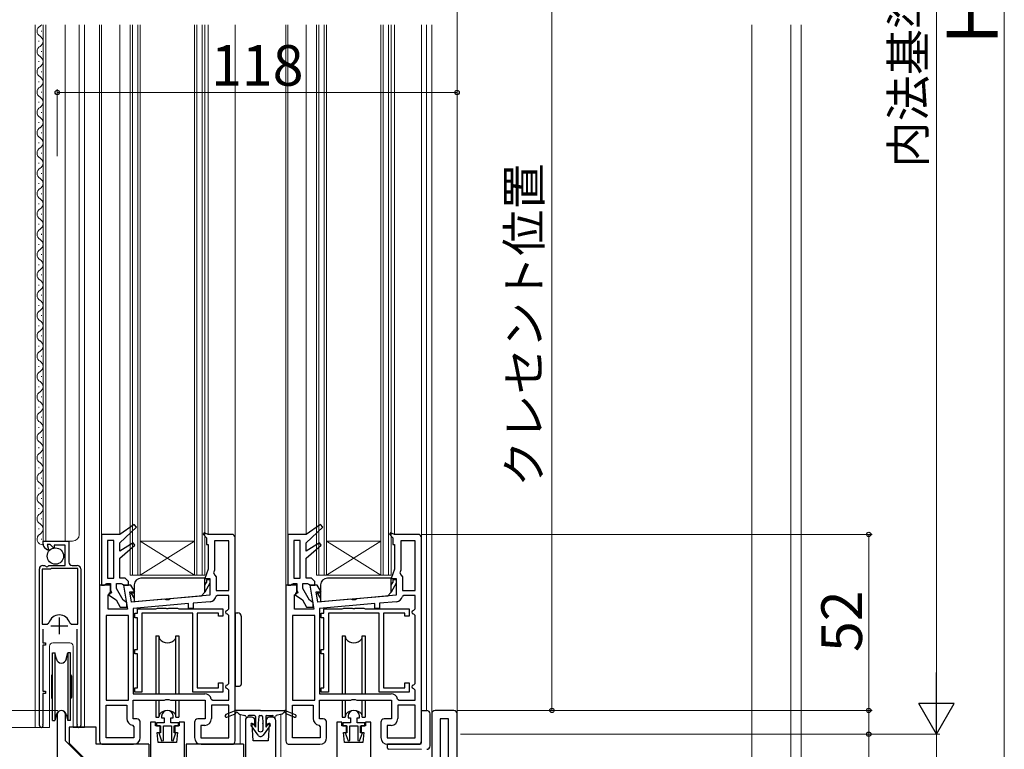
# Model space of a CAD drawing. Extents: x 105 to 1155, y 126 to 1709.
# Drawn here: x 269 to 559, y 892 to 1107 of the extents above; entities that cross this region are included whole.
import ezdxf

# ---------------------------------------------------------------- set-up
doc = ezdxf.new("R2010")
doc.units = 0
for name, color, linetype, lineweight in [('YKK_11', 7, 'CONTINUOUS', 30), ('YKK_12', 2, 'CONTINUOUS', 13), ('YKK_13', 4, 'CONTINUOUS', 30), ('YKK_D', 6, 'CONTINUOUS', 13), ('YSS_K', 3, 'CONTINUOUS', 13)]:
    doc.layers.add(name, color=color, linetype=linetype, lineweight=lineweight)
doc.styles.add('text-b', font='txt')

msp = doc.modelspace()

# ---------------------------------------------------------------- linework, layer by layer
at = {"layer": 'YKK_11', "linetype": 'ByBlock', "lineweight": -2, "ltscale": 0.5}
for p, q in [((302.72, 957.92), (298.5, 955)), ((298.5, 952.5), (303.39, 957.18)), ((303.39, 957.18), (302.72, 957.92)), ((357.72, 957.92), (353.5, 955)), ((353.5, 952.5), (358.39, 957.18)), ((358.39, 957.18), (357.72, 957.92)), ((293, 955), (293, 940)), ((298.5, 955), (293, 955)), ((296.7, 953.2), (294.8, 953.2)), ((294.8, 953.2), (294.8, 942.1)), ((296.7, 942.1), (296.7, 953.2)), ((323.37, 955.5), (323.04, 955.04)), ((323.04, 955.04), (324, 954)), ((324.5, 955), (323.37, 955.5)), ((324, 954), (324, 952)), ((331.5, 955), (324.5, 955)), ((332.5, 894), (332.5, 954)), ((348, 955), (348, 940)), ((353.5, 955), (348, 955)), ((351.7, 953.2), (349.8, 953.2)), ((349.8, 953.2), (349.8, 942.1)), ((351.7, 942.1), (351.7, 953.2)), ((378.37, 955.5), (378.04, 955.04)), ((378.04, 955.04), (379, 954)), ((379.5, 955), (378.37, 955.5)), ((379, 954), (379, 952)), ((386.5, 955), (379.5, 955)), ((387.5, 894), (387.5, 954)), ((275.8, 952.11), (275.8, 953)), ((275.8, 953), (283.4, 953)), ((277.12, 950.31), (276.34, 950.96)), ((277.92, 952), (277.01, 952)), ((277.01, 952), (277.41, 950.5)), ((277.41, 950.5), (277.12, 950.31)), ((278.85, 951.06), (277.92, 952)), ((279.1, 951.17), (278.85, 951.06)), ((282.3, 951.8), (279.1, 951.8)), ((279.1, 951.8), (279.1, 951.17)), ((282.3, 945.8), (282.3, 951.8)), ((283.4, 953), (283.4, 946.8)), ((298.5, 950), (298.5, 952.5)), ((302.41, 952.46), (298.5, 950)), ((298.5, 948), (302.89, 951.82)), ((302.89, 951.82), (302.41, 952.46)), ((324, 952), (324.5, 952)), ((324.5, 952), (324.5, 944.75)), ((330.6, 953.1), (326.4, 953.1)), ((326.4, 953.1), (326.4, 944.43)), ((330.6, 938.4), (330.6, 953.1)), ((353.5, 950), (353.5, 952.5)), ((357.41, 952.46), (353.5, 950)), ((353.5, 948), (357.89, 951.82)), ((357.89, 951.82), (357.41, 952.46)), ((379, 952), (379.5, 952)), ((379.5, 952), (379.5, 944.75)), ((385.6, 953.1), (381.4, 953.1)), ((381.4, 953.1), (381.4, 944.43)), ((385.6, 938.4), (385.6, 953.1)), ((298.5, 942.1), (298.5, 948)), ((353.5, 942.1), (353.5, 948)), ((274.7, 898.55), (274.7, 944.8)), ((278, 944.7), (275.5, 944.7)), ((275.5, 944.7), (275.5, 928.5)), ((275.7, 945.8), (276.25, 945.8)), ((276.25, 945.8), (276.9, 945.43)), ((276.9, 945.43), (277.2, 945.56)), ((277.2, 945.56), (277.49, 945.8)), ((277.49, 945.8), (282.3, 945.8)), ((278.2, 944.9), (278, 944.7)), ((286.1, 944.9), (278.2, 944.9)), ((284.4, 945.8), (285.9, 945.8)), ((286.1, 928.5), (286.1, 944.9)), ((286.9, 944.8), (286.9, 898.55)), ((324.5, 944.75), (323.5, 942)), ((379.5, 944.75), (378.5, 942)), ((294.8, 942.1), (296.7, 942.1)), ((300, 942.1), (298.5, 942.1)), ((301, 941.1), (300, 942.1)), ((323.5, 942), (325, 942)), ((325, 942), (325, 937.02)), ((326.4, 944.43), (326.12, 943.65)), ((326.12, 943.65), (326.49, 942.99)), ((326.49, 942.99), (326.9, 942.5)), ((326.9, 942.5), (326.9, 938.4)), ((349.8, 942.1), (351.7, 942.1)), ((355, 942.1), (353.5, 942.1)), ((356, 941.1), (355, 942.1)), ((378.5, 942), (380, 942)), ((380, 942), (380, 937.02)), ((381.4, 944.43), (381.12, 943.65)), ((381.12, 943.65), (381.49, 942.99)), ((381.49, 942.99), (381.9, 942.5)), ((381.9, 942.5), (381.9, 938.4)), ((295.7, 940), (292.5, 940)), ((292.5, 940), (292.5, 894)), ((293, 940), (293.8, 940)), ((293.8, 940), (294.23, 940.25)), ((294.23, 940.25), (294.67, 940.5)), ((294.67, 940.5), (295.7, 940.5)), ((295.7, 940.5), (295.7, 938.5)), ((295.7, 937.5), (295.7, 940)), ((297.5, 938.98), (297.5, 940.5)), ((297.5, 940.5), (298.83, 940.5)), ((299.48, 935.55), (297.5, 938.98)), ((298.83, 940.5), (299.27, 940.25)), ((299.27, 940.25), (299.7, 940)), ((301.7, 940), (299.5, 940)), ((299.5, 940), (300.75, 932.9)), ((299.7, 940), (301, 940)), ((301, 940), (301, 941.1)), ((302.85, 938), (301.7, 940)), ((350.7, 940), (347.5, 940)), ((347.5, 940), (347.5, 894)), ((348, 940), (348.8, 940)), ((348.8, 940), (349.23, 940.25)), ((349.23, 940.25), (349.67, 940.5)), ((349.67, 940.5), (350.7, 940.5)), ((350.7, 940.5), (350.7, 938.5)), ((350.7, 937.5), (350.7, 940)), ((352.5, 938.98), (352.5, 940.5)), ((352.5, 940.5), (353.83, 940.5)), ((354.48, 935.55), (352.5, 938.98)), ((353.83, 940.5), (354.27, 940.25)), ((354.27, 940.25), (354.7, 940)), ((356.7, 940), (354.5, 940)), ((354.5, 940), (355.75, 932.9)), ((354.7, 940), (356, 940)), ((356, 940), (356, 941.1)), ((357.85, 938), (356.7, 940)), ((295, 937.1), (295.7, 937.5)), ((295, 932.9), (295, 937.1)), ((295.29, 937.61), (295.16, 937.18)), ((295.16, 937.18), (297.34, 935.65)), ((295.82, 937.61), (295.29, 937.61)), ((295.7, 938.5), (296.02, 937.95)), ((296.02, 937.95), (295.82, 937.61)), ((301.91, 935), (301.38, 938)), ((301.38, 938), (302.85, 938)), ((311.64, 935.85), (301.91, 935)), ((312.09, 935.64), (311.64, 935.85)), ((313.36, 936), (312.95, 935.72)), ((325, 937.02), (313.36, 936)), ((327.32, 937), (326.84, 936.62)), ((326.9, 938.4), (330.6, 938.4)), ((330.6, 937), (327.32, 937)), ((330.6, 933), (330.6, 937)), ((350, 937.1), (350.7, 937.5)), ((350, 932.9), (350, 937.1)), ((350.29, 937.61), (350.16, 937.18)), ((350.16, 937.18), (352.34, 935.65)), ((350.82, 937.61), (350.29, 937.61)), ((350.7, 938.5), (351.02, 937.95)), ((351.02, 937.95), (350.82, 937.61)), ((356.91, 935), (356.38, 938)), ((356.38, 938), (357.85, 938)), ((366.64, 935.85), (356.91, 935)), ((367.09, 935.64), (366.64, 935.85)), ((368.36, 936), (367.95, 935.72)), ((380, 937.02), (368.36, 936)), ((382.32, 937), (381.84, 936.62)), ((381.9, 938.4), (385.6, 938.4)), ((385.6, 937), (382.32, 937)), ((385.6, 933), (385.6, 937)), ((300.75, 932.9), (295, 932.9)), ((297.34, 935.65), (298.59, 933.5)), ((298.59, 933.5), (300.5, 933.5)), ((299.96, 935.3), (299.48, 935.55)), ((300.5, 934.8), (299.96, 935.3)), ((300.5, 933.5), (300.5, 934.8)), ((318.7, 934.56), (302.4, 933.14)), ((302.4, 933.14), (302.4, 907.9)), ((303.7, 931.7), (303.7, 933)), ((303.7, 933), (309.1, 933)), ((309.1, 933), (309.33, 933.1)), ((309.33, 933.1), (309.55, 933.2)), ((309.55, 933.2), (312.04, 933.2)), ((312.04, 933.2), (312.23, 933.08)), ((312.95, 935.72), (312.09, 935.64)), ((312.23, 933.08), (312.77, 933.08)), ((312.77, 933.08), (312.96, 933.2)), ((312.96, 933.2), (315.45, 933.2)), ((315.45, 933.2), (315.67, 933.1)), ((315.67, 933.1), (315.9, 933)), ((315.9, 933), (328.9, 933)), ((318.7, 933.14), (318.7, 934.56)), ((320.1, 933.14), (318.7, 933.14)), ((325.07, 935.12), (320.1, 934.68)), ((320.1, 934.68), (320.1, 933.14)), ((328.9, 933), (328.9, 930.8)), ((330.1, 932.5), (330.6, 933)), ((355.75, 932.9), (350, 932.9)), ((352.34, 935.65), (353.59, 933.5)), ((353.59, 933.5), (355.5, 933.5)), ((354.96, 935.3), (354.48, 935.55)), ((355.5, 934.8), (354.96, 935.3)), ((355.5, 933.5), (355.5, 934.8)), ((373.7, 934.56), (357.4, 933.14)), ((357.4, 933.14), (357.4, 907.9)), ((358.7, 931.7), (358.7, 933)), ((358.7, 933), (364.1, 933)), ((364.1, 933), (364.33, 933.1)), ((364.33, 933.1), (364.55, 933.2)), ((364.55, 933.2), (367.04, 933.2)), ((367.04, 933.2), (367.23, 933.08)), ((367.95, 935.72), (367.09, 935.64)), ((367.23, 933.08), (367.77, 933.08)), ((367.77, 933.08), (367.96, 933.2)), ((367.96, 933.2), (370.45, 933.2)), ((370.45, 933.2), (370.67, 933.1)), ((370.67, 933.1), (370.9, 933)), ((370.9, 933), (383.9, 933)), ((373.7, 933.14), (373.7, 934.56)), ((375.1, 933.14), (373.7, 933.14)), ((380.07, 935.12), (375.1, 934.68)), ((375.1, 934.68), (375.1, 933.14)), ((383.9, 933), (383.9, 930.8)), ((385.1, 932.5), (385.6, 933)), ((301, 931), (294.4, 931)), ((294.4, 931), (294.4, 906)), ((301, 906), (301, 931)), ((302.9, 930.4), (302.9, 931.7)), ((302.9, 931.7), (303.7, 931.7)), ((303.7, 930.4), (302.9, 930.4)), ((303.7, 921), (303.7, 930.4)), ((320, 931.7), (305, 931.7)), ((305, 931.7), (305, 908.4)), ((320, 908.4), (320, 931.7)), ((327.6, 931.7), (321.3, 931.7)), ((321.3, 931.7), (321.3, 909.7)), ((327.6, 930.8), (327.6, 931.7)), ((328.9, 930.8), (327.6, 930.8)), ((330.6, 931), (330.1, 931.5)), ((330.6, 911), (330.6, 931)), ((356, 931), (349.4, 931)), ((349.4, 931), (349.4, 906)), ((356, 906), (356, 931)), ((357.9, 930.4), (357.9, 931.7)), ((357.9, 931.7), (358.7, 931.7)), ((358.7, 930.4), (357.9, 930.4)), ((358.7, 921), (358.7, 930.4)), ((375, 931.7), (360, 931.7)), ((360, 931.7), (360, 908.4)), ((375, 908.4), (375, 931.7)), ((382.6, 931.7), (376.3, 931.7)), ((376.3, 931.7), (376.3, 909.7)), ((382.6, 930.8), (382.6, 931.7)), ((383.9, 930.8), (382.6, 930.8)), ((385.6, 931), (385.1, 931.5)), ((385.6, 911), (385.6, 931)), ((275.5, 928.5), (277.04, 928.5)), ((277.04, 928.5), (277.52, 928.86)), ((283.68, 928.86), (284.16, 928.5)), ((284.16, 928.5), (286.1, 928.5)), ((275.7, 927), (275.7, 923)), ((285.9, 898.95), (285.9, 927)), ((275.7, 923), (276.5, 923)), ((276.5, 922.3), (275.7, 922.3)), ((275.7, 922.3), (275.7, 908.7)), ((276.5, 923), (276.5, 922.3)), ((302.9, 919.7), (302.9, 921)), ((302.9, 921), (303.7, 921)), ((303.7, 919.7), (302.9, 919.7)), ((303.7, 909.7), (303.7, 919.7)), ((357.9, 919.7), (357.9, 921)), ((357.9, 921), (358.7, 921)), ((358.7, 919.7), (357.9, 919.7)), ((358.7, 909.7), (358.7, 919.7)), ((302.9, 908.4), (302.9, 909.7)), ((302.9, 909.7), (303.7, 909.7)), ((321.3, 909.7), (327.6, 909.7)), ((327.6, 909.7), (327.6, 911.2)), ((327.6, 911.2), (328.9, 911.2)), ((328.9, 911.2), (328.9, 908.4)), ((330.1, 910.5), (330.6, 911)), ((357.9, 908.4), (357.9, 909.7)), ((357.9, 909.7), (358.7, 909.7)), ((376.3, 909.7), (382.6, 909.7)), ((382.6, 909.7), (382.6, 911.2)), ((382.6, 911.2), (383.9, 911.2)), ((383.9, 911.2), (383.9, 908.4)), ((385.1, 910.5), (385.6, 911)), ((275.7, 908.7), (276.5, 908.7)), ((276.5, 908), (275.7, 908)), ((275.7, 908), (275.7, 898.95)), ((276.5, 908.7), (276.5, 908)), ((302.4, 907.9), (323.5, 907.9)), ((305, 908.4), (302.9, 908.4)), ((328.9, 908.4), (320, 908.4)), ((330.6, 909), (330.1, 909.5)), ((330.6, 906), (330.6, 909)), ((357.4, 907.9), (378.5, 907.9)), ((360, 908.4), (357.9, 908.4)), ((383.9, 908.4), (375, 908.4)), ((385.6, 909), (385.1, 909.5)), ((385.6, 906), (385.6, 909)), ((294.4, 906), (301, 906)), ((294.4, 894.9), (294.4, 904.6)), ((294.4, 904.6), (300.5, 904.6)), ((300.5, 904.6), (300.5, 900.6)), ((302.4, 900.5), (302.4, 906)), ((302.4, 906), (311.63, 906)), ((311.63, 906), (312.07, 906.25)), ((312.07, 906.25), (312.93, 906.25)), ((312.93, 906.25), (313.37, 906)), ((313.37, 906), (323.6, 906)), ((323.6, 906), (323.6, 900.5)), ((325.44, 906.38), (325.93, 906)), ((330.6, 904.6), (325.5, 904.6)), ((325.5, 904.6), (325.5, 900.6)), ((325.93, 906), (330.6, 906)), ((330.6, 894.9), (330.6, 904.6)), ((349.4, 906), (356, 906)), ((349.4, 894.9), (349.4, 904.6)), ((349.4, 904.6), (355.5, 904.6)), ((355.5, 904.6), (355.5, 900.6)), ((357.4, 900.5), (357.4, 906)), ((357.4, 906), (366.63, 906)), ((366.63, 906), (367.07, 906.25)), ((367.07, 906.25), (367.93, 906.25)), ((367.93, 906.25), (368.37, 906)), ((368.37, 906), (378.6, 906)), ((378.6, 906), (378.6, 900.5)), ((380.44, 906.38), (380.93, 906)), ((385.6, 904.6), (380.5, 904.6)), ((380.5, 904.6), (380.5, 900.6)), ((380.93, 906), (385.6, 906)), ((385.6, 894.9), (385.6, 904.6)), ((280, 901.8), (280, 843)), ((282.4, 894), (282.4, 901.8)), ((310.8, 901.3), (310.8, 900.8)), ((314.2, 900.8), (314.2, 901.3)), ((337.35, 901), (336.5, 901)), ((343.5, 901), (342.65, 901)), ((365.8, 901.3), (365.8, 900.8)), ((369.2, 900.8), (369.2, 901.3)), ((390.5, 902), (390.5, 882.53)), ((397, 903), (391.5, 903)), ((398, 860), (398, 902)), ((275.7, 898.95), (275.74, 898.81)), ((285.86, 898.81), (285.9, 898.95)), ((302.18, 898.63), (302.6, 898.13)), ((303.5, 900.5), (302.4, 900.5)), ((302.6, 898.13), (302.6, 894.9)), ((304.5, 895), (304.5, 899.5)), ((309, 899.5), (307.5, 899.5)), ((307.5, 899.5), (307.5, 879.63)), ((309, 898.5), (309, 899.5)), ((310.35, 898.5), (309, 898.5)), ((311.5, 899.3), (309.25, 899.3)), ((309.25, 899.3), (309.25, 898.5)), ((309.25, 898.5), (310.5, 898.5)), ((310.35, 896.5), (310.35, 898.5)), ((310.5, 898.5), (310.5, 896.4)), ((310.8, 900.8), (311.5, 900.8)), ((311.3, 894.15), (311.3, 898.5)), ((311.3, 898.5), (313.7, 898.5)), ((311.5, 900.8), (311.5, 899.3)), ((313.5, 899.3), (313.5, 900.8)), ((313.5, 900.8), (314.2, 900.8)), ((315.75, 899.3), (313.5, 899.3)), ((313.7, 898.5), (313.7, 894.15)), ((314.5, 896.4), (314.5, 898.5)), ((314.5, 898.5), (315.75, 898.5)), ((316, 898.5), (314.65, 898.5)), ((314.65, 898.5), (314.65, 896.5)), ((315.75, 898.5), (315.75, 899.3)), ((317.5, 899.5), (316, 899.5)), ((316, 899.5), (316, 898.5)), ((317.5, 879.98), (317.5, 899.5)), ((320.5, 899.5), (320.5, 895)), ((323.6, 900.5), (321.5, 900.5)), ((323.5, 898.6), (322.4, 898.6)), ((322.4, 898.6), (322.4, 894.9)), ((335.5, 900), (335.5, 880.61)), ((337.8, 894), (337.5, 899)), ((337.5, 899), (338.35, 899)), ((338.35, 899), (338.35, 900)), ((341.65, 900), (341.65, 899)), ((341.65, 899), (342.5, 899)), ((342.5, 899), (342.2, 894)), ((344.5, 880.93), (344.5, 900)), ((357.18, 898.63), (357.6, 898.13)), ((358.5, 900.5), (357.4, 900.5)), ((357.6, 898.13), (357.6, 894.9)), ((359.5, 895), (359.5, 899.5)), ((364, 899.5), (362.5, 899.5)), ((362.5, 899.5), (362.5, 881.56)), ((364, 898.5), (364, 899.5)), ((365.35, 898.5), (364, 898.5)), ((366.5, 899.3), (364.25, 899.3)), ((364.25, 899.3), (364.25, 898.5)), ((364.25, 898.5), (365.5, 898.5)), ((365.35, 896.5), (365.35, 898.5)), ((365.5, 898.5), (365.5, 896.4)), ((365.8, 900.8), (366.5, 900.8)), ((366.3, 894.15), (366.3, 898.5)), ((366.3, 898.5), (368.7, 898.5)), ((366.5, 900.8), (366.5, 899.3)), ((368.5, 899.3), (368.5, 900.8)), ((368.5, 900.8), (369.2, 900.8)), ((370.75, 899.3), (368.5, 899.3)), ((368.7, 898.5), (368.7, 894.15)), ((369.5, 896.4), (369.5, 898.5)), ((369.5, 898.5), (370.75, 898.5)), ((371, 898.5), (369.65, 898.5)), ((369.65, 898.5), (369.65, 896.5)), ((370.75, 898.5), (370.75, 899.3)), ((372.5, 899.5), (371, 899.5)), ((371, 899.5), (371, 898.5)), ((372.5, 881.9), (372.5, 899.5)), ((375.5, 899.5), (375.5, 895)), ((378.6, 900.5), (376.5, 900.5)), ((378.5, 898.6), (377.4, 898.6)), ((377.4, 898.6), (377.4, 894.9)), ((395.5, 900.5), (393, 900.5)), ((393, 900.5), (393, 874)), ((395.5, 874), (395.5, 900.5)), ((309.8, 893.5), (309.5, 896.5)), ((309.5, 896.5), (310.35, 896.5)), ((310.5, 896.4), (309.97, 896.4)), ((309.97, 896.4), (310.8, 894.06)), ((314.2, 894.06), (315.03, 896.4)), ((315.03, 896.4), (314.5, 896.4)), ((314.65, 896.5), (315.5, 896.5)), ((315.5, 896.5), (315.2, 893.5)), ((364.8, 893.5), (364.5, 896.5)), ((364.5, 896.5), (365.35, 896.5)), ((365.5, 896.4), (364.97, 896.4)), ((364.97, 896.4), (365.8, 894.06)), ((369.2, 894.06), (370.03, 896.4)), ((370.03, 896.4), (369.5, 896.4)), ((369.65, 896.5), (370.5, 896.5)), ((370.5, 896.5), (370.2, 893.5)), ((288.2, 888.2), (282.4, 894)), ((293.5, 893), (302.5, 893)), ((302.6, 894.9), (294.4, 894.9)), ((315.2, 893.5), (309.8, 893.5)), ((310.8, 894.06), (311.3, 894.15)), ((313.7, 894.15), (314.2, 894.06)), ((322.4, 894.9), (330.6, 894.9)), ((322.5, 893), (331.5, 893)), ((342.2, 894), (337.8, 894)), ((348.5, 893), (357.5, 893)), ((357.6, 894.9), (349.4, 894.9)), ((370.2, 893.5), (364.8, 893.5)), ((365.8, 894.06), (366.3, 894.15)), ((368.7, 894.15), (369.2, 894.06)), ((377.4, 894.9), (385.6, 894.9)), ((377.5, 893), (386.5, 893))]:
    msp.add_line(p, q, dxfattribs=at)
at = {"layer": 'YKK_11', "ltscale": 0.5}
for p, q in [((280.6, 930.5), (280.6, 925.5)), ((278.1, 928), (283.1, 928))]:
    msp.add_line(p, q, dxfattribs=at)
at = {"layer": 'YKK_11', "linetype": 'ByBlock', "lineweight": -2, "ltscale": 0.5}
for centre, radius, start, end in [((331.5, 954), 1, 0, 90), ((386.5, 954), 1, 0, 90), ((277.3, 952.11), 1.5, 180, 230), ((275.7, 944.8), 1, 90, 180), ((284.4, 946.8), 1, 180, 270), ((285.9, 944.8), 1, 359.9999, 89.9999), ((324.9, 937.11), 2, 275, 345.8348), ((379.9, 937.11), 2, 275, 345.8348), ((280.6, 928), 3.2, 90, 164.3194), ((280.6, 928), 3.2, 15.6806, 90), ((330.1, 932), 0.5, 90, 270), ((385.1, 932), 0.5, 90, 270), ((330.1, 910), 0.5, 90, 270), ((385.1, 910), 0.5, 90, 270), ((323.5, 905.9), 2, 13.8866, 90), ((378.5, 905.9), 2, 13.8866, 90), ((281.2, 901.8), 1.2, 360, 180), ((312.5, 901.3), 1.7, 360, 180), ((336.5, 900), 1, 90, 180), ((337.35, 900), 1, 0, 90), ((342.65, 900), 1, 90, 180), ((343.5, 900), 1, 0, 90), ((367.5, 901.3), 1.7, 360, 180), ((391.5, 902), 1, 90, 180), ((397, 902), 1, 0, 90), ((275.25, 898.55), 0.55, 180, 28.0725), ((286.35, 898.55), 0.55, 151.9272, 0.0001), ((302.5, 900.6), 2, 180, 260.7931), ((303.5, 899.5), 1, 0, 90), ((321.5, 899.5), 1, 90, 180), ((323.5, 900.6), 2, 270, 360), ((357.5, 900.6), 2, 180, 260.7931), ((358.5, 899.5), 1, 0, 90), ((376.5, 899.5), 1, 90, 180), ((378.5, 900.6), 2, 270, 360), ((293.5, 894), 1, 180, 270), ((302.5, 895), 2, 270, 360), ((322.5, 895), 2, 180, 270), ((331.5, 894), 1, 270, 360), ((348.5, 894), 1, 180, 270), ((357.5, 895), 2, 270, 360), ((377.5, 895), 2, 180, 270), ((386.5, 894), 1, 270, 360)]:
    msp.add_arc(centre, radius, start, end, dxfattribs=at)
at = {"layer": 'YKK_12', "ltscale": 1.5}
for p, q in [((273.5, 1105.5), (273.5, 898)), ((275.8, 953), (275.8, 1105.5)), ((276.6, 953), (276.6, 1105.5)), ((282.3, 953), (282.3, 1105.5)), ((286.5, 955), (286.5, 1105.5)), ((288, 898), (288, 1105.5)), ((292.5, 939.5), (292.5, 1105.5)), ((293, 1105.5), (293, 954.5)), ((298.5, 1105.5), (298.5, 955)), ((301.5, 943), (301.5, 1105.5)), ((302.2, 943), (302.2, 1105.5)), ((303.8, 943), (303.8, 1105.5)), ((304.5, 943), (304.5, 1105.5)), ((320.5, 943), (320.5, 1105.5)), ((321.2, 943), (321.2, 1105.5)), ((322.8, 943), (322.8, 1105.5)), ((323.5, 943), (323.5, 1105.5)), ((324.5, 955), (324.5, 1105.5)), ((332.5, 1105.5), (332.5, 954)), ((347.5, 939.5), (347.5, 1105.5)), ((348, 1105.5), (348, 954.5)), ((353.5, 955), (353.5, 1105.5)), ((356.5, 943), (356.5, 1105.5)), ((357.2, 943), (357.2, 1105.5)), ((358.8, 943), (358.8, 1105.5)), ((359.5, 943), (359.5, 1105.5)), ((375.5, 943), (375.5, 1105.5)), ((376.2, 943), (376.2, 1105.5)), ((377.8, 943), (377.8, 1105.5)), ((378.5, 943), (378.5, 1105.5)), ((379.5, 1105.5), (379.5, 955)), ((387.5, 954), (387.5, 1105.5)), ((389, 1105.5), (389, 902.91)), ((390.5, 1105.5), (390.5, 902)), ((398, 902), (398, 1105.5)), ((275.3, 1103.51), (275.3, 1103.71)), ((274.54, 1100.51), (274.54, 1100.71)), ((275.3, 1097.51), (275.3, 1097.71)), ((274.54, 1094.51), (274.54, 1094.71)), ((275.3, 1091.51), (275.3, 1091.71)), ((274.54, 1088.51), (274.54, 1088.71)), ((275.3, 1085.51), (275.3, 1085.71)), ((274.54, 1082.51), (274.54, 1082.71)), ((275.3, 1079.51), (275.3, 1079.71)), ((274.54, 1076.51), (274.54, 1076.71)), ((275.3, 1073.51), (275.3, 1073.71)), ((274.54, 1070.51), (274.54, 1070.71)), ((275.3, 1067.51), (275.3, 1067.71)), ((274.54, 1064.51), (274.54, 1064.71)), ((275.3, 1061.51), (275.3, 1061.71)), ((274.54, 1058.51), (274.54, 1058.71)), ((275.3, 1055.51), (275.3, 1055.71)), ((274.54, 1052.51), (274.54, 1052.71)), ((275.3, 1049.51), (275.3, 1049.71)), ((274.54, 1046.51), (274.54, 1046.71)), ((275.3, 1043.51), (275.3, 1043.71)), ((274.54, 1040.51), (274.54, 1040.71)), ((275.3, 1037.51), (275.3, 1037.71)), ((274.54, 1034.51), (274.54, 1034.71)), ((275.3, 1031.51), (275.3, 1031.71)), ((274.54, 1028.51), (274.54, 1028.71)), ((275.3, 1025.51), (275.3, 1025.71)), ((274.54, 1022.51), (274.54, 1022.71)), ((275.3, 1019.51), (275.3, 1019.71)), ((274.54, 1016.51), (274.54, 1016.71)), ((275.3, 1013.51), (275.3, 1013.71)), ((274.54, 1010.51), (274.54, 1010.71)), ((275.3, 1007.51), (275.3, 1007.71)), ((274.54, 1004.51), (274.54, 1004.71)), ((275.3, 1001.51), (275.3, 1001.71)), ((274.54, 998.51), (274.54, 998.71)), ((275.3, 995.51), (275.3, 995.71)), ((274.54, 992.51), (274.54, 992.71)), ((275.3, 989.51), (275.3, 989.71)), ((274.54, 986.51), (274.54, 986.71)), ((275.3, 983.51), (275.3, 983.71)), ((274.54, 980.51), (274.54, 980.71)), ((275.3, 977.51), (275.3, 977.71)), ((274.54, 974.51), (274.54, 974.71)), ((275.3, 971.51), (275.3, 971.71)), ((274.54, 968.51), (274.54, 968.71)), ((275.3, 965.51), (275.3, 965.71)), ((274.54, 962.51), (274.54, 962.71)), ((275.3, 959.51), (275.3, 959.71)), ((274.54, 956.51), (274.54, 956.71)), ((275.3, 953.51), (275.3, 953.71)), ((275.8, 953), (284.5, 953)), ((320.5, 953), (304.5, 953)), ((304.5, 943), (320.5, 953)), ((320.5, 943), (304.5, 953)), ((375.5, 953), (359.5, 953)), ((359.5, 943), (375.5, 953)), ((375.5, 943), (359.5, 953)), ((323.5, 943), (301.5, 943)), ((378.5, 943), (356.5, 943)), ((277.7, 898), (277.7, 922)), ((278.7, 923), (283.7, 923)), ((284.7, 898), (284.7, 922)), ((334, 901.86), (334, 893.02)), ((346, 878.88), (346, 901.86)), ((273.5, 898), (277.7, 898)), ((284.7, 898), (288, 898))]:
    msp.add_line(p, q, dxfattribs=at)
for centre, radius, start, end in [((275.76, 1103.61), 1.72, 119.1994, 240.8006), ((274.08, 1106.61), 1.72, 299.1906, 319.621), ((274.08, 1100.61), 1.72, 299.1906, 60.8094), ((275.76, 1097.61), 1.72, 119.1994, 240.8006), ((274.08, 1094.61), 1.72, 299.1906, 60.8094), ((275.76, 1091.61), 1.72, 119.1994, 240.8006), ((274.08, 1088.61), 1.72, 299.1906, 60.8094), ((275.76, 1085.61), 1.72, 119.1994, 240.8006), ((274.08, 1082.61), 1.72, 299.1906, 60.8094), ((275.76, 1079.61), 1.72, 119.1994, 240.8006), ((274.08, 1076.61), 1.72, 299.1906, 60.8094), ((275.76, 1073.61), 1.72, 119.1994, 240.8006), ((274.08, 1070.61), 1.72, 299.1906, 60.8094), ((275.76, 1067.61), 1.72, 119.1994, 240.8006), ((274.08, 1064.61), 1.72, 299.1906, 60.8094), ((275.76, 1061.61), 1.72, 119.1994, 240.8006), ((274.08, 1058.61), 1.72, 299.1906, 60.8094), ((275.76, 1055.61), 1.72, 119.1994, 240.8006), ((274.08, 1052.61), 1.72, 299.1906, 60.8094), ((275.76, 1049.61), 1.72, 119.1994, 240.8006), ((274.08, 1046.61), 1.72, 299.1906, 60.8094), ((275.76, 1043.61), 1.72, 119.1994, 240.8006), ((274.08, 1040.61), 1.72, 299.1906, 60.8094), ((275.76, 1037.61), 1.72, 119.1994, 240.8006), ((274.08, 1034.61), 1.72, 299.1906, 60.8094), ((275.76, 1031.61), 1.72, 119.1994, 240.8006), ((274.08, 1028.61), 1.72, 299.1906, 60.8094), ((275.76, 1025.61), 1.72, 119.1994, 240.8006), ((274.08, 1022.61), 1.72, 299.1906, 60.8094), ((275.76, 1019.61), 1.72, 119.1994, 240.8006), ((274.08, 1016.61), 1.72, 299.1906, 60.8094), ((275.76, 1013.61), 1.72, 119.1994, 240.8006), ((274.08, 1010.61), 1.72, 299.1906, 60.8094), ((275.76, 1007.61), 1.72, 119.1994, 240.8006), ((274.08, 1004.61), 1.72, 299.1906, 60.8094), ((275.76, 1001.61), 1.72, 119.1994, 240.8006), ((274.08, 998.61), 1.72, 299.1906, 60.8094), ((275.76, 995.61), 1.72, 119.1994, 240.8006), ((274.08, 992.61), 1.72, 299.1906, 60.8094), ((275.76, 989.61), 1.72, 119.1994, 240.8006), ((274.08, 986.61), 1.72, 299.1906, 60.8094), ((275.76, 983.61), 1.72, 119.1994, 240.8006), ((274.08, 980.61), 1.72, 299.1906, 60.8094), ((275.76, 977.61), 1.72, 119.1994, 240.8006), ((274.08, 974.61), 1.72, 299.1906, 60.8094), ((275.76, 971.61), 1.72, 119.1994, 240.8006), ((274.08, 968.61), 1.72, 299.1906, 60.8094), ((275.76, 965.61), 1.72, 119.1994, 240.8006), ((274.08, 962.61), 1.72, 299.1906, 60.8094), ((275.76, 959.61), 1.72, 119.1994, 240.8006), ((274.08, 956.61), 1.72, 299.1906, 60.8094), ((275.76, 953.61), 1.72, 119.1994, 271.9188), ((284.5, 955), 2, 270, 0), ((278.7, 922), 1, 90, 180), ((283.7, 922), 1, 0, 90)]:
    msp.add_arc(centre, radius, start, end, dxfattribs=at)
at = {"layer": 'YKK_13', "ltscale": 1.5}
for p, q in [((323.5, 942.07), (304.7, 942.07)), ((323.5, 937.97), (323.5, 942.07)), ((324, 941.57), (324, 940.84)), ((325, 941.57), (324, 941.57)), ((325, 941.57), (325, 940.57)), ((378.5, 942.07), (359.7, 942.07)), ((378.5, 937.97), (378.5, 942.07)), ((379, 941.57), (379, 940.84)), ((380, 941.57), (379, 941.57)), ((380, 941.57), (380, 940.57)), ((302.7, 940.07), (302.7, 935.07)), ((323.5, 939.97), (324, 940.84)), ((325, 940.57), (323.5, 937.97)), ((357.7, 940.07), (357.7, 935.07)), ((378.5, 939.97), (379, 940.84)), ((380, 940.57), (378.5, 937.97)), ((302.7, 937.77), (301.7, 937.77)), ((301.7, 937.77), (302.7, 937.77)), ((301.7, 937.77), (302.7, 936.04)), ((322.42, 936.79), (302.7, 935.07)), ((322.42, 936.79), (323.5, 937.97)), ((357.7, 937.77), (356.7, 937.77)), ((356.7, 937.77), (357.7, 937.77)), ((356.7, 937.77), (357.7, 936.04)), ((377.42, 936.79), (357.7, 935.07)), ((377.42, 936.79), (378.5, 937.97)), ((332.5, 931.8), (333.3, 931.8)), ((332.5, 931.8), (332.5, 910.2)), ((334.3, 930.8), (334.3, 910.7)), ((309.1, 925), (310, 925)), ((309.1, 925), (309.1, 907.9)), ((310, 925), (310, 907.9)), ((315, 925), (315.9, 925)), ((315, 907.9), (315, 925)), ((315.9, 925), (315.9, 907.9)), ((364.1, 925), (365, 925)), ((364.1, 925), (364.1, 907.9)), ((365, 925), (365, 907.9)), ((370, 925), (370.9, 925)), ((370, 907.9), (370, 925)), ((370.9, 925), (370.9, 907.9)), ((278.55, 900), (278.55, 920)), ((278.55, 920), (279.25, 920)), ((279.25, 920), (279.25, 900)), ((279.75, 918.11), (279.25, 920)), ((282.65, 918.11), (283.15, 920)), ((283.85, 920), (283.15, 920)), ((283.15, 920), (283.15, 900)), ((283.85, 900), (283.85, 920)), ((278.25, 913.2), (278.25, 906.8)), ((284.15, 913.2), (284.15, 906.8)), ((332.5, 910.2), (333.8, 910.2)), ((309.1, 906), (309.1, 901)), ((310, 906), (310, 901)), ((315, 901), (315, 906)), ((315.9, 906), (315.9, 901)), ((364.1, 906), (364.1, 901)), ((365, 906), (365, 901)), ((370, 901), (370, 906)), ((370.9, 906), (370.9, 901)), ((279.75, 901.89), (279.25, 900)), ((282.65, 901.89), (283.15, 900)), ((309.1, 901), (310, 901)), ((309.89, 901), (310, 901)), ((315, 901), (315.11, 901)), ((315, 901), (315.9, 901)), ((332.7, 902.98), (329.75, 901.77)), ((330.05, 901.03), (332.47, 902.02)), ((340, 903), (332.81, 903)), ((333.16, 902.42), (333.56, 902.01)), ((333.7, 901.94), (335.39, 901.49)), ((335.6, 901.3), (335.6, 901.31)), ((336.2, 901.31), (336.2, 901.3)), ((338.2, 901.5), (336.49, 901.5)), ((338.5, 901.2), (338.5, 898.1)), ((339.48, 901.23), (339.3, 899.21)), ((339.78, 901.5), (340.22, 901.5)), ((340, 903), (347.19, 903)), ((340.52, 901.23), (340.7, 899.21)), ((341.5, 901.2), (341.5, 898.1)), ((341.8, 901.5), (343.51, 901.5)), ((343.8, 901.31), (343.8, 901.3)), ((344.4, 901.3), (344.4, 901.31)), ((346.3, 901.94), (344.61, 901.49)), ((346.84, 902.42), (346.44, 902.01)), ((347.3, 902.98), (350.25, 901.77)), ((349.95, 901.03), (347.53, 902.02)), ((364.1, 901), (365, 901)), ((364.89, 901), (365, 901)), ((370, 901), (370.11, 901)), ((370, 901), (370.9, 901)), ((278.55, 900), (279.25, 900)), ((283.85, 900), (283.15, 900)), ((283.5, 898.05), (283.5, 893.34)), ((291.5, 898.05), (283.5, 898.05)), ((291.5, 893.05), (291.5, 898.05)), ((339.27, 895.67), (337.18, 898.57)), ((337.82, 899.03), (338.5, 898.1)), ((339.3, 899.19), (339.3, 897.16)), ((340.7, 899.19), (340.7, 897.16)), ((342.82, 898.57), (340.73, 895.67)), ((342.18, 899.03), (341.5, 898.1)), ((288.7, 888.14), (283.5, 893.34)), ((307, 893.05), (291.5, 893.05)), ((307, 893.05), (307, 879.65)), ((335, 893.02), (318, 893.02)), ((318, 893.02), (318, 880.72)), ((335, 893.02), (335, 880.72))]:
    msp.add_line(p, q, dxfattribs=at)
at = {"layer": 'YKK_13'}
for p, q in [((387.5, 893.5), (387.5, 903)), ((387.5, 903), (388.42, 902.98)), ((388.42, 902.98), (389.02, 902.97)), ((390, 892.53), (390, 901.97)), ((387, 893), (377.5, 893)), ((377.5, 891.88), (377.5, 893)), ((387.5, 891.5), (377.8, 891.58))]:
    msp.add_line(p, q, dxfattribs=at)
at = {"layer": 'YKK_13', "ltscale": 1.5}
msp.add_circle((279.45, 948.6), 2.42, dxfattribs=at)
for centre, radius, start, end in [((304.7, 940.07), 2, 90, 180), ((359.7, 940.07), 2, 90, 180), ((333.3, 930.8), 1, 0, 90), ((312.5, 925), 2.5, 180, 200.4873), ((312.5, 926), 3, 218.6822, 321.3178), ((312.5, 925), 2.5, 339.5127, 0), ((367.5, 925), 2.5, 180, 200.4873), ((367.5, 926), 3, 218.6822, 321.3178), ((367.5, 925), 2.5, 339.5127, 0), ((281.2, 918.5), 1.5, 190, 350), ((278.55, 913.2), 0.3, 90, 180), ((283.85, 913.2), 0.3, 0, 90), ((333.8, 910.7), 0.5, 270, 0), ((278.55, 906.8), 0.3, 180, 270), ((283.85, 906.8), 0.3, 270, 0), ((281.2, 901.5), 1.5, 15, 165), ((312.5, 901), 2.5, 159.5127, 180), ((312.5, 900), 3, 38.6822, 141.3178), ((312.5, 901), 2.5, 0, 20.4873), ((329.9, 901.4), 0.4, 112.2803, 292.2803), ((332.36, 902.3), 0.3, 292.2803, 350.8345), ((332.95, 902.2), 0.3, 45, 170.8345), ((332.81, 902.7), 0.3, 90, 112.2803), ((333.78, 902.23), 0.3, 225, 255.2017), ((335.31, 901.2), 0.3, 9.5937, 75.2017), ((335.9, 901.3), 0.3, 189.5937, 350.4063), ((336.49, 901.2), 0.3, 90, 170.4063), ((338.2, 901.2), 0.3, 0, 90), ((339.78, 901.2), 0.3, 90, 175.0303), ((340.22, 901.2), 0.3, 4.9697, 90), ((341.8, 901.2), 0.3, 90, 180), ((343.51, 901.2), 0.3, 9.5937, 90), ((344.1, 901.3), 0.3, 189.5937, 350.4063), ((344.69, 901.2), 0.3, 104.5423, 170.4063), ((346.22, 902.23), 0.3, 284.7983, 315), ((347.05, 902.2), 0.3, 9.1655, 135), ((347.19, 902.7), 0.3, 67.7197, 90), ((347.64, 902.3), 0.3, 189.1655, 247.7197), ((350.1, 901.4), 0.4, 247.7197, 67.7197), ((367.5, 901), 2.5, 159.5127, 180), ((367.5, 900), 3, 38.6822, 141.3178), ((367.5, 901), 2.5, 0, 20.4873), ((337.5, 898.8), 0.4, 36.2719, 215.8926), ((339.6, 899.19), 0.3, 175.0303, 180), ((340.4, 899.19), 0.3, 0, 4.9697), ((342.5, 898.8), 0.4, 324.1074, 143.7281), ((340, 896.2), 0.9, 215.8926, 324.1074), ((339.6, 897.16), 0.3, 180, 228.1897), ((340, 897.6), 0.9, 228.1897, 311.8103), ((340.4, 897.16), 0.3, 311.8103, 0)]:
    msp.add_arc(centre, radius, start, end, dxfattribs=at)
at = {"layer": 'YKK_13'}
for centre, radius, start, end in [((389, 901.97), 1, 359.9595, 89), ((387, 893.5), 0.5, 270, 0), ((389, 892.53), 1, 271, 359.9484), ((377.8, 891.88), 0.3, 180, 269.5)]:
    msp.add_arc(centre, radius, start, end, dxfattribs=at)
at = {"layer": 'YKK_D', "ltscale": 1.5}
for p, q in [((559.5, 1345.5), (559.5, 866.5)), ((539.5, 1315.5), (539.5, 906.5)), ((398, 1066.96), (398, 1164.47)), ((426, 1123.47), (426, 903)), ((280, 1066.71), (280, 1086.5)), ((398, 1085.5), (280, 1085.5)), ((398, 1086.5), (398, 1086.5)), ((387.5, 955), (520.5, 955)), ((519.5, 955), (519.5, 903)), ((280.2, 903), (252.5, 903)), ((398, 903), (520.5, 903)), ((398, 903), (427, 903)), ((398, 903), (520.5, 903)), ((519.5, 903), (519.5, 896)), ((274.25, 898), (232.5, 898)), ((399, 896), (540.5, 896)), ((399, 896), (540.5, 896)), ((400, 896), (520.5, 896)), ((519.5, 896), (519.5, 880.42)), ((539.5, 896), (539.5, 856))]:
    msp.add_line(p, q, dxfattribs=at)
at = {"layer": 'YKK_D', "lineweight": -2}
for p, q in [((539.5, 896), (539.5, 914.19)), ((539.5, 896), (534.25, 905.09)), ((544.75, 905.09), (534.25, 905.09)), ((539.5, 896), (544.75, 905.09))]:
    msp.add_line(p, q, dxfattribs=at)
at = {"layer": 'YKK_D', "linetype": 'ByBlock', "lineweight": -2}
for centre, radius in [((280, 1085.5), 0.637), ((398, 1085.5), 0.637), ((519.5, 955), 0.638), ((426, 903), 0.637), ((519.5, 903), 0.637), ((519.5, 903), 0.638), ((519.5, 896), 0.637)]:
    msp.add_circle(centre, radius, dxfattribs=at)
at = {"layer": 'YSS_K', "ltscale": 1.5}
for p, q in [((485, 1105.5), (485, 876)), ((496.5, 1105.5), (496.5, 854.75)), ((499.5, 1105.5), (499.5, 848))]:
    msp.add_line(p, q, dxfattribs=at)

# ---------------------------------------------------------------- texts
at = {"layer": 'YKK_D', "style": 'text-b'}
for s, height, p in [('内法基準寸法h', 10, (536.14, 1063.33)), ('Ｈ', 15, (557.5, 1097.65)), ('クレセント位置', 10, (422.75, 969.06)), ('52', 12, (517.5, 920.27))]:
    msp.add_text(s, height=height, rotation=90, dxfattribs=at).set_placement(p)
msp.add_text('118', height=12, dxfattribs=at).set_placement((325.4, 1087.5))

doc.saveas('drawing.dxf')
